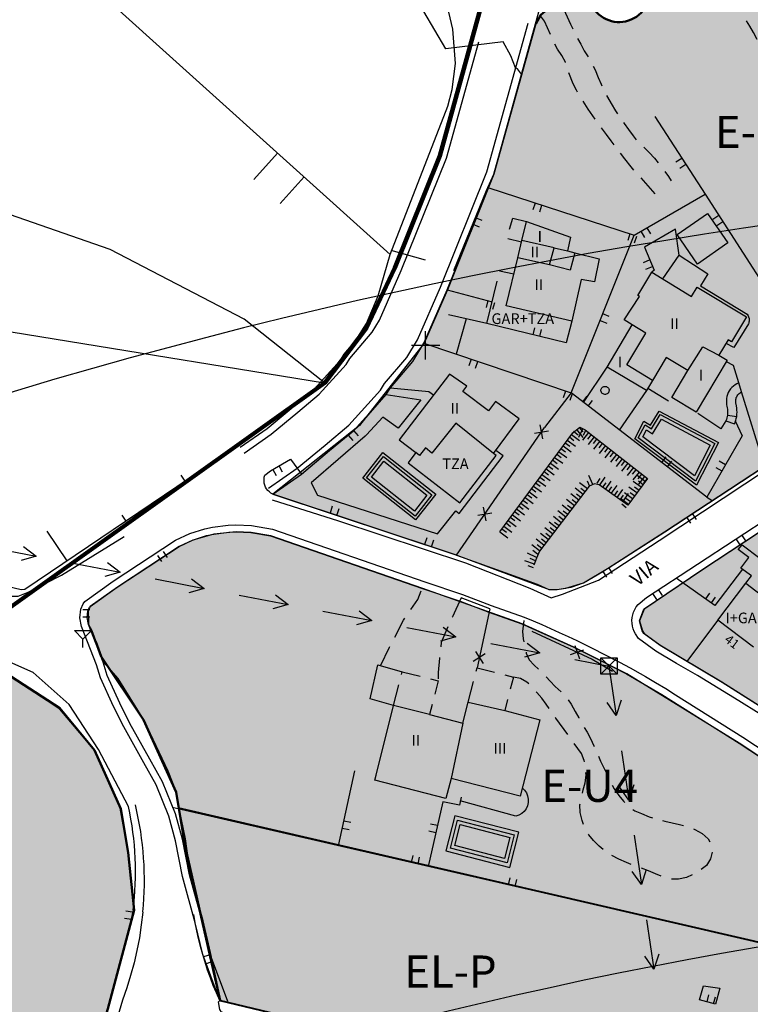
# Model space of a CAD drawing. Units: metres. Extents: x 366464 to 367830, y 4308229 to 4309405.
# Drawn here: x 367177 to 367279, y 4309111 to 4309249 of the extents above; entities that cross this region are included whole.
import ezdxf

# ---------------------------------------------------------------- set-up
doc = ezdxf.new("R2010")
doc.units = ezdxf.units.M
doc.linetypes.add('0', pattern=[0])
for name, color, linetype, lineweight in [('ALINEACION', 14, 'Continuous', 50), ('CASCO', 7, 'Continuous', 25), ('EL-P espai lliure públic', 60, 'Continuous', 25), ('SERV AERONAUTICA', 5, 'Continuous', 25)]:
    doc.layers.add(name, color=color, linetype=linetype, lineweight=lineweight)
doc.layers.add('Car_NNSS2012', color=7, linetype='Continuous')
doc.layers.add('TRAMAS URBANISTICAS', color=7, linetype='Continuous')
doc.layers.add('E-U4', color=7, linetype='Continuous', lineweight=25, true_color=0xffff66)
doc.styles.add('ARIAL', font='arial.ttf')
doc.styles.add('StyleArial', font='arial.ttf')

# ---------------------------------------------------------------- blocks, each defined once
blk = doc.blocks.new('CARTO')
at = {"layer": 'Car_NNSS2012', "linetype": '0'}
for p, q in [((804.51, 939.3), (818.53, 948.51)), ((797.34, 934.63), (804.51, 939.3)), ((796.15, 933.62), (797.34, 934.63)), ((795.53, 932.58), (795.7, 932.95)), ((795.7, 932.95), (795.91, 933.29)), ((795.91, 933.29), (796.15, 933.62)), ((795.29, 931.41), (795.33, 931.81)), ((795.31, 931.01), (795.29, 931.41)), ((795.33, 931.81), (795.41, 932.2)), ((795.41, 932.2), (795.53, 932.58)), ((795.36, 930.61), (795.31, 931.01)), ((795.47, 930.22), (795.36, 930.61)), ((795.62, 929.85), (795.47, 930.22)), ((795.81, 929.5), (795.62, 929.85)), ((754.07, 899.79), (756.39, 910.29)), ((815.54, 885.63), (730.73, 905.17))]:
    blk.add_line(p, q, dxfattribs=at)
at = {"layer": 'Car_NNSS2012'}
for p, q in [((718.18, 928.78), (716.98, 929.98)), ((716.98, 929.98), (719.38, 929.98)), ((718.18, 928.78), (719.38, 929.98)), ((718.18, 927.58), (718.18, 928.78)), ((790.94, 926.13), (793.22, 923.85))]:
    blk.add_line(p, q, dxfattribs=at)
for points in [[(744.84, 949.14), (748.89, 951.95), (752.84, 955.24), (756.23, 958.07), (760.78, 963.09), (761.37, 964.04), (764.5, 967.73), (766.08, 970.29), (769.35, 977.79), (775.88, 994.02), (783.77, 1022.41)], [(744.27, 949.96), (748.28, 952.75), (752.2, 956.01), (755.53, 958.8), (759.98, 963.7), (760.56, 964.63), (763.69, 968.32), (765.19, 970.76), (768.43, 978.18), (774.93, 994.34), (780.74, 1015.24)], [(740.28, 955.72), (744.04, 958.33), (747.71, 961.39), (750.67, 963.86), (754.36, 967.93), (754.88, 968.77), (758.01, 972.45), (758.97, 974.01), (761.97, 980.89), (768.29, 996.6), (772.59, 1012.08)], [(740.85, 954.89), (744.64, 957.53), (748.35, 960.62), (751.37, 963.14), (755.17, 967.32), (755.69, 968.18), (758.82, 971.86), (759.86, 973.55), (762.89, 980.5), (769.24, 996.27), (773.78, 1012.62)], [(676.15, 977.11), (752.13, 964.74)], [(827.97, 910.04), (807.92, 922.76), (799.2, 927.92), (796.97, 929.55), (796.73, 929.92), (796.34, 931.36), (796.97, 932.97), (805.06, 938.47), (819.08, 947.68)], [(737.4, 878.07), (735.01, 884.52), (733.95, 888.98), (732.19, 895.48), (731.19, 900.48), (730.25, 903.91), (728.46, 908.31), (726.73, 911.42), (723.91, 916.45), (722.46, 919.34), (720.67, 923.33), (720.08, 925.19), (717.99, 930.56), (717.76, 931.75), (717.91, 932.96), (718.22, 933.72), (718.44, 934.07), (722.44, 936.9), (731.2, 942.65), (733.2, 943.58), (735.3, 944.26), (736.38, 944.5), (738.57, 944.79), (739.67, 944.84), (741.88, 944.73), (744.79, 944.23), (766.21, 936.81), (771.51, 935.04), (775.54, 933.49), (780.17, 931.88)], [(738.53, 877.91), (735.97, 884.81), (734.92, 889.23), (733.16, 895.71), (732.16, 900.71), (731.2, 904.24), (729.36, 908.75), (727.6, 911.91), (724.79, 916.92), (723.36, 919.77), (721.6, 923.69), (721.02, 925.53), (718.95, 930.84), (718.77, 931.79), (718.88, 932.71), (719.11, 933.26), (719.18, 933.37), (723, 936.08), (731.69, 941.78), (733.56, 942.65), (735.56, 943.3), (736.55, 943.52), (738.66, 943.8), (739.67, 943.84), (741.77, 943.74), (744.54, 943.26), (765.89, 935.87), (771.17, 934.1), (775.19, 932.55), (779.84, 930.94)], [(770.66, 940.58), (778.08, 937.91), (781.98, 936.48), (783.61, 935.76), (784.78, 935.72)], [(779.76, 930.97), (787.12, 927.67), (790.71, 925.89), (794.54, 923.89), (799.52, 921), (810.35, 914.18), (826.05, 903.87), (836.47, 896.84), (854.59, 884.93), (855.88, 883.38), (856.44, 882.01), (856.61, 881.07), (856.57, 879.6), (855.93, 878.9), (855.14, 878.26), (854.13, 877.85), (850.01, 876.02)], [(790.94, 923.85), (790.94, 926.13), (793.22, 926.13), (793.22, 923.85), (790.94, 923.85), (793.22, 926.13)]]:
    blk.add_lwpolyline(points, dxfattribs=at)
at = {"layer": 'Car_NNSS2012', "linetype": '0'}
blk.add_lwpolyline([(724.58, 905.3), (720.38, 913.28), (716.25, 919.6), (711.19, 924.11), (704.9, 926.87)], dxfattribs=at)
for points in [[(779.78, 1008.06, 0), (779.21, 1008.81, 0), (778.94, 1008.96, 0), (778.27, 1010.63, 0), (777.2, 1012.61, 0), (769.14, 1011.61, 0), (762.99, 1022.16, 0), (749.48, 1040.96, 0), (739.9, 1052.4, 0), (729.58, 1067.19, 0), (721.36, 1077.24, 0), (705.43, 1079.13, 0), (700.21, 1073.51, 0), (681.73, 1079.38, 0), (683.44, 1106.5, 0), (682.06, 1109.59, 0), (680.04, 1110.65, 0), (676.15, 1112.03, 0)], [(736.69, 953.73, 0), (751.33, 964.17, 0), (755.04, 968.34, 0), (758, 973.08, 0), (759.67, 976.94, 0), (761.32, 982.76, 0), (769.43, 1003.57, 0), (770.07, 1005.92, 0), (770.52, 1009.54, 0), (770.15, 1014.4, 0), (769.56, 1016.77, 0), (766.72, 1022.49, 0), (739.2, 1020.99, 0), (704.81, 1020.02, 0), (676.15, 1018.75, 0)], [(744.77, 948.31, 0), (754.09, 945.38, 0), (771.94, 939.48, 0), (780.98, 935.95, 0), (783.93, 934.58, 0), (785.53, 935.07, 0), (790.61, 937.07, 0), (799.14, 942.6, 0), (814.21, 952.59, 0)], [(719.54, 1020.43, 0), (761.32, 982.76, 0)], [(785.74, 1017.16, 0), (786.68, 1015.08, 0), (786.99, 1014.43, 0)], [(783.85, 1013.65, 0), (783.03, 1015.51, 0), (782.45, 1016.27, 0)], [(812.89, 1012.94, 0), (812.37, 1013.89, 0), (811.86, 1014.81, 0), (811.41, 1015.55, 0)], [(752.13, 964.74, 0), (740.85, 973.66, 0), (722, 983.45, 0), (705.68, 989.14, 0), (694.64, 995.46, 0), (687.38, 1000.24, 0), (684.3, 1003.39, 0), (681.79, 1006.67, 0), (679.87, 1010.41, 0), (676.15, 1014.08, 0)], [(787.66, 1013.09, 0), (788.12, 1012.25, 0), (788.6, 1011.36, 0), (789.15, 1010.49, 0)], [(785.97, 1009.69, 0), (785.96, 1009.73, 0), (785.46, 1010.66, 0), (784.84, 1011.56, 0), (784.47, 1012.28, 0)], [(789.87, 1009.18, 0), (790.12, 1008.65, 0), (790.54, 1007.6, 0), (790.96, 1006.64, 0), (791.06, 1006.42, 0)], [(787.67, 1005.54, 0), (787.5, 1005.8, 0), (787.03, 1006.72, 0), (786.43, 1008.26, 0)], [(791.74, 1005.09, 0), (791.88, 1004.82, 0), (792.38, 1003.95, 0), (792.98, 1002.94, 0), (793.26, 1002.5, 0)], [(790.12, 1001.77, 0), (789.17, 1003.14, 0), (788.47, 1004.27, 0)], [(798.5, 1002.11, 0), (805.58, 991.24, 0)], [(792.81, 998.16, 0), (792.39, 998.7, 0), (791.71, 999.61, 0), (791, 1000.55, 0)], [(794.11, 1001.26, 0), (794.19, 1001.15, 0), (794.83, 1000.3, 0), (795.47, 999.39, 0), (795.89, 998.85, 0)], [(796.96, 997.81, 0), (797.7, 997.08, 0), (798.45, 996.28, 0), (799, 995.61, 0)], [(745.53, 996.99, 0), (742.19, 993.28, 0)], [(795.58, 994.61, 0), (795.18, 995.06, 0), (794.31, 996.16, 0), (793.71, 996.96, 0)], [(802.32, 996.24, 0), (801.48, 995.7, 0)], [(802.03, 994.86, 0), (802.87, 995.41, 0)], [(745.9, 989.93, 0), (749.25, 993.64, 0)], [(770.28, 980.52, 0), (774.88, 991.74, 0), (775.88, 994.02, 0)], [(770.28, 980.52, 0), (774.88, 991.74, 0), (775.88, 994.02, 0)], [(799.9, 994.41, 0), (800.42, 993.72, 0), (800.79, 993.09, 0)], [(775.05, 992.14, 0), (795.61, 985.46, 0)], [(798.58, 991.26, 0), (796.58, 993.5, 0)], [(805.82, 948.68, 0), (786.75, 963.32, 0), (795.61, 985.46, 0), (805.58, 991.24, 0), (819.4, 969.82, 0)], [(781.71, 989.98, 0), (781.4, 989.03, 0)], [(782.35, 988.72, 0), (782.66, 989.67, 0)], [(807.52, 988.23, 0), (806.68, 987.68, 0)], [(772.94, 987, 0), (773.86, 986.62, 0)], [(774.24, 987.54, 0), (773.31, 987.92, 0)], [(778.11, 986.3, 0), (778.56, 987.85, 0), (780.49, 987.38, 0)], [(807.23, 986.84, 0), (808.07, 987.39, 0)], [(795.02, 985.65, 0), (794.71, 984.7, 0)], [(795.66, 984.39, 0), (795.97, 985.34, 0)], [(796.57, 986.02, 0), (797.07, 985.15, 0)], [(801.41, 986.32, 0), (797.05, 983.8, 0), (798.4, 980.57, 0), (798.09, 980.27, 0)], [(797.94, 985.65, 0), (797.44, 986.52, 0)], [(801.93, 982.65, 0), (801.41, 986.32, 0)], [(779.79, 984.5, 0), (777.87, 984.95, 0)], [(784.37, 983.7, 0), (779.85, 984.74, 0)], [(766.29, 981.97, 0), (761.48, 983.33, 0)], [(787.26, 983, 0), (786.61, 980.55, 0), (783.74, 981.32, 0), (784.37, 983.7, 0), (786.23, 983.27, 0)], [(799.63, 979.33, 0), (801.93, 982.65, 0), (805.98, 980.06, 0), (804.94, 978.35, 0), (811.47, 974.37, 0), (811.61, 974.15, 0), (811.67, 974.03, 0), (811.75, 973.79, 0), (811.77, 973.66, 0), (811.77, 973.53, 0), (811.76, 973.4, 0), (811.74, 973.27, 0), (811.71, 973.14, 0), (811.66, 973.03, 0), (809.59, 969.71, 0), (808.51, 970.28, 0)], [(783.74, 981.32, 0), (779.26, 982.31, 0)], [(797.81, 981.99, 0), (796.88, 981.6, 0)], [(776.69, 980.47, 0), (778.72, 980.06, 0)], [(797.27, 980.68, 0), (798.19, 981.07, 0)], [(769.77, 978.8, 0), (769.35, 977.79, 0), (775.66, 976.13, 0)], [(786.85, 973.42, 0), (786.08, 970.34, 0), (774.91, 973.07, 0), (776.37, 979, 0)], [(775.06, 976.29, 0), (774.81, 975.32, 0)], [(775.77, 975.07, 0), (776.03, 976.03, 0)], [(774.91, 973.07, 0), (769.55, 974.29, 0)], [(792.12, 974.05, 0), (791.19, 974.42, 0)], [(772.01, 973.72, 0), (770.61, 968.76, 0)], [(790.82, 973.49, 0), (791.75, 973.12, 0)], [(798.18, 965.09, 0), (794.56, 967.26, 0), (797.24, 971.73, 0), (795.35, 972.88, 0)], [(766.32, 968, 0), (766.32, 972, 0)], [(781.63, 972.46, 0), (781.39, 971.49, 0)], [(782.36, 971.25, 0), (782.6, 972.22, 0)], [(766.08, 970.29, 0), (786.75, 963.32, 0), (783.03, 958.47, 0)], [(768.32, 970, 0), (764.32, 970, 0)], [(803.16, 966.49, 0), (805.24, 969.82, 0), (807.52, 968.62, 0)], [(761.37, 964.04, 0), (764.5, 967.73, 0)], [(772.71, 968.05, 0), (772.39, 967.11, 0)], [(773.34, 966.79, 0), (773.66, 967.73, 0)], [(810.33, 964.73, 0), (809.54, 967.2, 0), (808.56, 967.7, 0)], [(788.5, 961.97, 0), (791.84, 966.93, 0)], [(809.81, 959.43, 0), (809.72, 958.97, 0), (809.81, 959.2, 0), (809.89, 959.47, 0), (809.95, 959.73, 0), (810.01, 960.02, 0), (810.04, 960.33, 0), (810.06, 960.62, 0), (810.04, 960.9, 0), (810.03, 961.17, 0), (809.98, 961.5, 0), (809.92, 961.77, 0), (809.9, 961.83, 0), (809.89, 962.22, 0), (809.9, 962.4, 0), (809.93, 962.55, 0), (809.96, 962.68, 0), (810.01, 962.8, 0), (810.08, 962.93, 0), (810.18, 963.06, 0), (810.27, 963.17, 0), (810.36, 963.26, 0), (810.49, 963.34, 0), (810.7, 963.46, 0), (810.33, 964.73, 0), (810.05, 964.61, 0), (809.8, 964.47, 0), (809.55, 964.3, 0), (809.33, 964.1, 0), (809.14, 963.88, 0), (808.97, 963.64, 0), (808.83, 963.39, 0), (808.71, 963.11, 0), (808.64, 962.83, 0), (808.59, 962.54, 0), (808.58, 962.25, 0), (808.59, 961.66, 0), (808.64, 961.46, 0), (808.69, 961.25, 0), (808.72, 961.05, 0), (808.74, 960.63, 0), (808.73, 960.43, 0), (808.71, 960.22, 0), (808.67, 960.02, 0), (808.62, 959.82, 0), (808.56, 959.62, 0), (808.49, 959.43, 0), (809.72, 958.97, 0)], [(761.37, 964.04, 0), (766.76, 963.54, 0), (767.43, 963.05, 0)], [(784.78, 935.72, 0), (786.74, 936.06, 0), (788.48, 936.69, 0), (791.19, 938.28, 0), (799.87, 943.83, 0), (813.65, 952.87, 0), (813.81, 953.38, 0), (810.7, 963.46, 0)], [(785.98, 963.58, 0), (785.66, 962.63, 0)], [(786.61, 962.31, 0), (786.93, 963.26, 0)], [(797.35, 963.68, 0), (793.52, 958.12, 0)], [(800.44, 962.19, 0), (797.52, 963.97, 0)], [(770.66, 940.58, 0), (744.84, 949.14, 0), (744.59, 949.28, 0), (744.37, 949.45, 0), (744.17, 949.65, 0), (743.99, 949.87, 0), (743.85, 950.12, 0), (743.74, 950.38, 0), (743.66, 950.65, 0), (743.62, 950.93, 0), (743.62, 951.21, 0), (743.65, 951.49, 0), (743.73, 951.77, 0), (744.53, 952.4, 0), (747.36, 954.01, 0), (748.89, 951.95, 0), (749.54, 952.49, 0), (752.84, 955.24, 0), (753.49, 955.79, 0), (754.15, 956.33, 0), (755.47, 957.43, 0), (756.14, 957.98, 0), (756.99, 958.76, 0), (760.78, 963.09, 0)], [(760.78, 963.09, 0), (765.66, 962.37, 0), (762.46, 958.38, 0), (760.33, 959.94, 0), (758.01, 957.46, 0), (757.83, 957.24, 0), (750.26, 950.7, 0), (751.11, 949, 0), (767.97, 943.57, 0), (770.54, 946.79, 0), (771.04, 946.43, 0), (777.22, 954.51, 0), (776.19, 955.24, 0)], [(788.98, 962.87, 0), (788.37, 962.08, 0)], [(789.16, 961.47, 0), (789.77, 962.26, 0)], [(808.49, 959.43, 0), (807.8, 958.28, 0), (804.57, 960.42, 0)], [(775.87, 954.81, 0), (770.54, 959.07, 0), (767.2, 954.89, 0), (766.3, 955.6, 0), (765.46, 954.54, 0), (764.95, 954.96, 0)], [(809.81, 959.43, 0), (810.76, 957.29, 0), (805.82, 948.68, 0), (806.57, 948.23, 0)], [(808.71, 960.22, 0), (810.01, 960.02, 0)], [(756.87, 957.3, 0), (756.23, 958.07, 0)], [(770.66, 940.58, 0), (783.03, 958.47, 0)], [(776.72, 943.82, 0), (786.98, 957.72, 0), (787.98, 958.52, 0), (788.73, 958.17, 0), (797.47, 951.3, 0), (794.72, 947.56, 0), (790.69, 950.41, 0), (790.06, 950.57, 0), (789.31, 950.23, 0), (782.31, 941.14, 0), (781.87, 940.15, 0), (781.53, 939.14, 0)], [(781.63, 957.68, 0), (783.58, 958.03, 0)], [(782.78, 956.88, 0), (782.43, 958.83, 0)], [(787.76, 957.42, 0), (787.11, 957.9, 0)], [(787.54, 958.17, 0), (788.42, 957.08, 0)], [(788.38, 958.33, 0), (787.79, 957.06, 0)], [(788.44, 957.86, 0), (787.94, 958.48, 0)], [(789.21, 957.79, 0), (788.35, 956.69, 0)], [(788.5, 957.4, 0), (788.83, 958.12, 0)], [(755.46, 957.42, 0), (756.1, 956.66, 0)], [(786.57, 955.82, 0), (785.92, 956.29, 0)], [(786.22, 956.69, 0), (787.35, 955.86, 0)], [(787.16, 956.62, 0), (786.52, 957.1, 0)], [(786.82, 957.5, 0), (787.94, 956.67, 0)], [(789.11, 956.85, 0), (789.61, 957.48, 0)], [(790, 957.17, 0), (789.13, 956.07, 0)], [(789.9, 956.23, 0), (790.39, 956.86, 0)], [(790.79, 956.55, 0), (789.92, 955.45, 0)], [(790.68, 955.62, 0), (791.18, 956.24, 0)], [(785.03, 955.08, 0), (786.16, 954.25, 0)], [(785.97, 955.01, 0), (785.33, 955.49, 0)], [(785.63, 955.89, 0), (786.75, 955.06, 0)], [(791.57, 955.94, 0), (790.71, 954.84, 0)], [(791.47, 955, 0), (791.97, 955.63, 0)], [(792.36, 955.32, 0), (791.49, 954.22, 0)], [(792.26, 954.38, 0), (792.75, 955.01, 0)], [(736.69, 953.73, 0), (710.01, 935.76, 0), (709.5, 935.71, 0), (707.72, 936.11, 0), (704.34, 937.04, 0), (696.69, 939.43, 0), (688.51, 941.97, 0), (682.33, 943.45, 0), (680.67, 943.76, 0), (679.01, 944.08, 0), (677.35, 944.39, 0), (676.15, 944.62, 0)], [(736.69, 953.73, 0), (710.01, 935.76, 0), (709.5, 935.71, 0), (707.72, 936.11, 0), (704.34, 937.04, 0), (696.69, 939.43, 0), (688.51, 941.97, 0), (682.33, 943.45, 0), (680.67, 943.76, 0), (679.01, 944.08, 0), (677.35, 944.39, 0), (676.15, 944.62, 0)], [(783.85, 953.47, 0), (784.97, 952.64, 0)], [(784.79, 953.4, 0), (784.14, 953.88, 0)], [(784.44, 954.28, 0), (785.57, 953.45, 0)], [(785.38, 954.21, 0), (784.74, 954.68, 0)], [(793.14, 954.7, 0), (792.28, 953.6, 0)], [(793.04, 953.76, 0), (793.54, 954.39, 0)], [(793.93, 954.08, 0), (793.07, 952.98, 0)], [(793.83, 953.14, 0), (794.32, 953.77, 0)], [(794.72, 953.46, 0), (793.85, 952.36, 0)], [(800.08, 954.34, 0), (799.47, 953.55, 0)], [(800.27, 952.94, 0), (800.88, 953.74, 0)], [(808.44, 953.25, 0), (807.57, 953.75, 0)], [(744.86, 952.59, 0), (745.35, 951.72, 0)], [(746.22, 952.21, 0), (745.73, 953.08, 0)], [(783.6, 951.79, 0), (782.96, 952.27, 0)], [(783.25, 952.67, 0), (784.38, 951.84, 0)], [(784.19, 952.6, 0), (783.55, 953.07, 0)], [(794.62, 952.53, 0), (795.11, 953.15, 0)], [(795.5, 952.85, 0), (794.64, 951.75, 0)], [(795.4, 951.91, 0), (795.9, 952.54, 0)], [(796.29, 952.23, 0), (795.42, 951.13, 0)], [(807.08, 952.88, 0), (807.94, 952.38, 0)], [(732.54, 950.94, 0), (731.98, 951.77, 0)], [(782.06, 951.06, 0), (783.19, 950.23, 0)], [(783.01, 950.99, 0), (782.36, 951.46, 0)], [(782.66, 951.87, 0), (783.79, 951.03, 0)], [(789.04, 949.88, 0), (787.93, 950.73, 0)], [(789.03, 950.98, 0), (789.36, 950.25, 0)], [(789.81, 950.46, 0), (789.24, 951.73, 0)], [(790.81, 951.31, 0), (790.35, 950.65, 0)], [(790.76, 950.36, 0), (791.56, 951.51, 0)], [(791.63, 950.73, 0), (791.16, 950.08, 0)], [(791.57, 949.79, 0), (792.38, 950.93, 0)], [(796.58, 950.09, 0), (795.45, 950.92, 0)], [(797.17, 950.9, 0), (796.05, 951.73, 0)], [(796.19, 951.29, 0), (796.68, 951.92, 0)], [(797.08, 951.61, 0), (796.21, 950.51, 0)], [(796.23, 950.97, 0), (796.88, 950.5, 0)], [(796.97, 950.67, 0), (797.47, 951.3, 0)], [(780.88, 949.45, 0), (782, 948.62, 0)], [(781.82, 949.38, 0), (781.17, 949.85, 0)], [(781.47, 950.26, 0), (782.6, 949.43, 0)], [(782.41, 950.18, 0), (781.77, 950.66, 0)], [(788.43, 949.08, 0), (787.32, 949.94, 0)], [(788.1, 949.97, 0), (788.73, 949.48, 0)], [(792.44, 950.15, 0), (791.98, 949.5, 0)], [(792.39, 949.21, 0), (793.2, 950.35, 0)], [(793.26, 949.57, 0), (792.8, 948.92, 0)], [(793.2, 948.63, 0), (794.01, 949.77, 0)], [(795.4, 948.48, 0), (794.27, 949.31, 0)], [(795.99, 949.29, 0), (794.86, 950.12, 0)], [(795.05, 949.36, 0), (795.69, 948.88, 0)], [(795.64, 950.16, 0), (796.29, 949.69, 0)], [(780.63, 947.77, 0), (779.99, 948.25, 0)], [(780.28, 948.65, 0), (781.41, 947.82, 0)], [(781.22, 948.57, 0), (780.58, 949.05, 0)], [(787.21, 947.5, 0), (786.1, 948.35, 0)], [(787.82, 948.29, 0), (786.71, 949.15, 0)], [(786.88, 948.38, 0), (787.51, 947.9, 0)], [(787.49, 949.18, 0), (788.12, 948.69, 0)], [(794.07, 949, 0), (793.61, 948.34, 0)], [(794.81, 947.68, 0), (793.68, 948.51, 0)], [(794.02, 948.05, 0), (794.83, 949.2, 0)], [(794.46, 948.55, 0), (795.1, 948.08, 0)], [(753.21, 947.42, 0), (752.9, 946.47, 0)], [(753.84, 946.15, 0), (754.16, 947.1, 0)], [(774.82, 945.36, 0), (774.46, 947.31, 0)], [(779.44, 946.16, 0), (778.8, 946.64, 0)], [(779.1, 947.04, 0), (780.22, 946.21, 0)], [(780.04, 946.97, 0), (779.39, 947.44, 0)], [(779.69, 947.84, 0), (780.82, 947.01, 0)], [(785.99, 945.91, 0), (784.88, 946.77, 0)], [(786.6, 946.71, 0), (785.49, 947.56, 0)], [(785.66, 946.8, 0), (786.29, 946.31, 0)], [(786.27, 947.59, 0), (786.9, 947.1, 0)], [(793.86, 947.75, 0), (794.51, 947.27, 0)], [(724.25, 945.35, 0), (723.69, 946.18, 0)], [(773.67, 946.16, 0), (775.62, 946.52, 0)], [(777.91, 945.43, 0), (779.03, 944.6, 0)], [(778.85, 945.36, 0), (778.2, 945.83, 0)], [(778.5, 946.23, 0), (779.63, 945.4, 0)], [(784.77, 944.33, 0), (783.66, 945.18, 0)], [(785.38, 945.12, 0), (784.27, 945.98, 0)], [(784.44, 945.21, 0), (785.07, 944.73, 0)], [(785.05, 946.01, 0), (785.68, 945.52, 0)], [(802.98, 945.87, 0), (803.53, 945.03, 0)], [(804.36, 945.58, 0), (803.81, 946.42, 0)], [(715.95, 939.76, 0), (713.16, 943.91, 0)], [(776.72, 943.82, 0), (777.85, 942.99, 0)], [(777.66, 943.75, 0), (777.02, 944.22, 0)], [(777.31, 944.62, 0), (778.44, 943.79, 0)], [(778.25, 944.55, 0), (777.61, 945.03, 0)], [(784.16, 943.54, 0), (783.05, 944.39, 0)], [(783.83, 944.42, 0), (784.46, 943.93, 0)], [(676.15, 942.52, 0), (677.6, 942.26, 0), (696.43, 936.87, 0), (697.79, 936.42, 0), (699.17, 936.02, 0), (700.56, 935.67, 0), (701.96, 935.39, 0), (703.38, 935.15, 0), (704.81, 934.98, 0), (706.24, 934.87, 0), (707.67, 934.81, 0), (709.11, 934.81, 0), (710.49, 935.35, 0), (715.19, 937.76, 0), (724, 943.16, 0)], [(766.5, 943.01, 0), (766.18, 942.06, 0)], [(767.13, 941.75, 0), (767.45, 942.7, 0)], [(782.94, 941.95, 0), (781.83, 942.81, 0)], [(783.55, 942.75, 0), (782.44, 943.6, 0)], [(782.61, 942.84, 0), (783.24, 942.35, 0)], [(783.22, 943.63, 0), (783.85, 943.14, 0)], [(812.39, 927.64, 0), (807.38, 931.45, 0), (811.3, 936.62, 0), (812.08, 937.64, 0), (810.61, 938.75, 0), (811.73, 940.23, 0), (810.24, 941.35, 0), (810.77, 942.02, 0), (813.25, 940.15, 0)], [(809.91, 942.85, 0), (810.46, 942.01, 0)], [(811.3, 942.56, 0), (810.75, 943.4, 0)], [(704.77, 941.74, 0), (711.64, 940.42, 0)], [(709.86, 941.78, 0), (711.64, 940.42, 0), (709.49, 939.82, 0)], [(730.07, 940.23, 0), (729.52, 941.07, 0)], [(782.33, 941.16, 0), (781.22, 942.01, 0)], [(781.39, 941.25, 0), (782.02, 940.76, 0)], [(782, 942.04, 0), (782.63, 941.56, 0)], [(715.95, 939.76, 0), (715.4, 940.59, 0)], [(728.68, 940.52, 0), (729.23, 939.68, 0)], [(781.59, 939.31, 0), (780.26, 939.75, 0)], [(781.91, 940.25, 0), (780.64, 940.82, 0)], [(780.98, 940.12, 0), (781.71, 939.79, 0)], [(716.55, 939.48, 0), (723.42, 938.16, 0)], [(721.65, 939.52, 0), (723.42, 938.16, 0), (721.27, 937.56, 0)], [(780.67, 939.09, 0), (781.43, 938.83, 0)], [(791.21, 938.29, 0), (791.74, 937.45, 0)], [(792.59, 937.99, 0), (792.05, 938.83, 0)], [(810.81, 938.59, 0), (806.94, 933.5, 0), (801.5, 937.34, 0)], [(728.33, 937.22, 0), (735.21, 935.9, 0)], [(733.43, 937.26, 0), (735.21, 935.9, 0), (733.06, 935.29, 0)], [(764.24, 932.95, 0), (765.22, 934.35, 0), (765.71, 935.55, 0)], [(799.58, 934.89, 0), (799.03, 935.73, 0)], [(811.3, 936.62, 0), (816.29, 932.81, 0), (820.95, 929.26, 0)], [(740.12, 934.96, 0), (746.99, 933.64, 0)], [(745.22, 935, 0), (746.99, 933.64, 0), (744.84, 933.03, 0)], [(771.33, 934.57, 0), (770.08, 931.89, 0), (770.06, 931.85, 0)], [(775.36, 933.02, 0), (771.33, 934.57, 0)], [(798.19, 935.19, 0), (798.74, 934.35, 0)], [(806.2, 935.24, 0), (805.63, 934.43, 0)], [(806.45, 933.85, 0), (807.02, 934.67, 0)], [(719.16, 932.91, 0), (718.16, 932.91, 0)], [(757, 932.74, 0), (758.78, 931.38, 0), (756.63, 930.77, 0)], [(775.36, 933.02, 0), (773.54, 924.76, 0)], [(718.16, 931.91, 0), (719.16, 931.91, 0)], [(751.9, 932.7, 0), (758.78, 931.38, 0)], [(761.98, 929.07, 0), (763.2, 931.45, 0), (763.39, 931.72, 0)], [(780.1, 931.38, 0), (779.92, 929.86, 0), (780.03, 928.82, 0), (780.11, 928.4, 0)], [(780.17, 931.88, 0), (781.41, 931.35, 0), (782.64, 930.81, 0), (783.88, 930.27, 0), (785.1, 929.71, 0), (786.33, 929.15, 0), (787.55, 928.57, 0), (789.97, 927.39, 0), (791.17, 926.78, 0), (793.57, 925.54, 0), (795.03, 924.76, 0), (796.47, 923.96, 0), (797.19, 923.55, 0), (797.91, 923.13, 0), (798.62, 922.71, 0), (800.04, 921.85, 0), (801.44, 920.97, 0), (810.89, 915.02, 0), (826.61, 904.7, 0), (826.45, 904.27, 0)], [(807.38, 931.45, 0), (802.97, 925.57, 0)], [(763.69, 930.43, 0), (770.56, 929.11, 0)], [(768.79, 930.47, 0), (770.56, 929.11, 0), (768.41, 928.51, 0)], [(769.46, 930.48, 0), (768.51, 928.3, 0), (768.45, 927.68, 0)], [(781.26, 929.9, 0), (789.69, 925.97, 0), (792.59, 924.26, 0)], [(813.17, 918.36, 0), (810.29, 920.14, 0), (807.4, 921.9, 0), (804.49, 923.65, 0), (801.58, 925.37, 0), (798.65, 927.08, 0), (796.23, 928.85, 0), (795.81, 929.5, 0)], [(759.96, 925.05, 0), (761.26, 927.65, 0), (761.3, 927.73, 0)], [(775.47, 928.17, 0), (782.35, 926.85, 0)], [(780.57, 928.21, 0), (782.35, 926.85, 0), (780.2, 926.25, 0)], [(786.67, 926.6, 0), (788.53, 927.28, 0)], [(787.27, 927.87, 0), (787.94, 926.01, 0)], [(768.29, 926.19, 0), (768.28, 926.1, 0), (768.09, 924.11, 0), (768.07, 923.2, 0)], [(774.69, 926.72, 0), (773.02, 925.65, 0)], [(773.32, 927.02, 0), (774.39, 925.35, 0)], [(780.43, 926.94, 0), (780.46, 926.81, 0), (780.88, 925.88, 0), (781.57, 925.12, 0), (782.17, 924.56, 0)], [(787.26, 925.91, 0), (792.06, 924.99, 0)], [(761.83, 919.48, 0), (758.51, 920.4, 0), (759.59, 925.16, 0), (763.02, 924.2, 0)], [(773.42, 924.3, 0), (773.54, 924.76, 0), (775.99, 924.13, 0)], [(792.06, 924.99, 0), (793.09, 918.07, 0)], [(762.93, 923.83, 0), (763.02, 924.2, 0), (765.56, 923.56, 0)], [(767.01, 923.19, 0), (768.06, 922.92, 0), (767.59, 921.06, 0)], [(777.44, 923.76, 0), (778.64, 923.45, 0), (778.2, 921.75, 0)], [(780.81, 922.48, 0), (780.53, 922.72, 0), (779.66, 923.24, 0), (778.64, 923.45, 0)], [(783.23, 923.5, 0), (783.82, 922.87, 0), (784.51, 922.14, 0), (785.34, 921.39, 0), (785.35, 921.38, 0)], [(761.82, 919.47, 0), (762.56, 922.38, 0)], [(772.31, 919.94, 0), (773.05, 922.85, 0)], [(777.83, 920.29, 0), (777.43, 918.75, 0)], [(783.69, 919.04, 0), (783.25, 919.63, 0), (782.62, 920.48, 0), (781.95, 921.29, 0), (781.85, 921.4, 0)], [(777.43, 918.75, 0), (782.37, 917.47, 0), (779.58, 906.72, 0), (769.89, 909.23, 0), (769.16, 906.41, 0), (759.17, 908.99, 0), (759.36, 909.68, 0), (761.82, 919.47, 0)], [(766.86, 918.2, 0), (761.82, 919.47, 0)], [(766.86, 918.2, 0), (771.56, 917, 0), (772.31, 919.94, 0)], [(767.22, 919.61, 0), (766.86, 918.2, 0)], [(772.31, 919.94, 0), (777.43, 918.75, 0)], [(786.33, 920.25, 0), (786.75, 919.66, 0), (787.33, 918.64, 0), (787.84, 917.71, 0), (787.86, 917.67, 0)], [(793.78, 920.19, 0), (793.09, 918.07, 0), (791.81, 919.9, 0)], [(786.29, 915.37, 0), (784.61, 917.68, 0), (784.53, 917.79, 0)], [(771.56, 917, 0), (769.89, 909.23, 0)], [(788.61, 916.37, 0), (789, 915.74, 0), (789.47, 914.82, 0), (789.95, 913.78, 0), (789.98, 913.71, 0)], [(788.64, 911.57, 0), (788.61, 911.76, 0), (788.21, 912.73, 0), (787.18, 914.15, 0)], [(790.58, 912.33, 0), (790.88, 911.66, 0), (791.4, 910.6, 0), (791.88, 909.68, 0), (791.9, 909.64, 0)], [(793.82, 913.12, 0), (794.85, 906.2, 0)], [(788.34, 907.14, 0), (788.45, 907.62, 0), (788.72, 908.63, 0), (788.86, 909.67, 0), (788.83, 910.08, 0)], [(779.89, 907.93, 0), (780.22, 907.6, 0), (780.48, 907.21, 0), (780.65, 906.78, 0), (780.73, 906.32, 0), (780.73, 905.85, 0), (780.62, 905.4, 0), (780.43, 904.98, 0), (780.15, 904.6, 0), (779.81, 904.29, 0), (779.41, 904.05, 0), (778.97, 903.91, 0), (771.19, 906.06, 0)], [(792.54, 908.28, 0), (792.81, 907.77, 0), (793.44, 906.85, 0), (794.12, 906.05, 0), (794.3, 905.87, 0)], [(795.55, 908.32, 0), (794.85, 906.2, 0), (793.57, 908.03, 0)], [(771.29, 906.61, 0), (771.08, 905.46, 0), (768.75, 905.96, 0), (766.66, 896.88, 0)], [(788.51, 902.75, 0), (788.3, 903.3, 0), (788.03, 904.43, 0), (788, 905.5, 0), (788.03, 905.67, 0)], [(795.42, 904.88, 0), (795.69, 904.68, 0), (796.64, 904.3, 0), (797.73, 903.84, 0), (798.17, 903.7, 0)], [(755.81, 903.02, 0), (754.83, 903.24, 0)], [(767.98, 902.6, 0), (767, 902.82, 0)], [(799.61, 903.31, 0), (799.93, 903.24, 0), (800.95, 903, 0), (801.98, 902.77, 0), (802.53, 902.62, 0)], [(754.62, 902.26, 0), (755.59, 902.05, 0)], [(766.78, 901.85, 0), (767.75, 901.63, 0)], [(791.26, 899.27, 0), (790.68, 899.74, 0), (789.89, 900.52, 0), (789.25, 901.29, 0), (789.18, 901.41, 0)], [(795.59, 901.25, 0), (796.62, 894.33, 0)], [(803.95, 902.14, 0), (804.13, 902.07, 0), (805.16, 901.5, 0), (806.02, 900.75, 0), (806.25, 900.32, 0)], [(764.5, 898.41, 0), (764.27, 897.44, 0)], [(765.25, 897.21, 0), (765.47, 898.19, 0)], [(795.21, 897.16, 0), (794.52, 897.43, 0), (793.44, 897.9, 0), (792.49, 898.42, 0)], [(806.59, 898.89, 0), (806.32, 897.95, 0), (805.75, 897.01, 0), (805.03, 896.43, 0)], [(797.31, 896.45, 0), (796.62, 894.33, 0), (795.33, 896.16, 0)], [(799.4, 895.52, 0), (798.59, 895.86, 0), (797.62, 896.26, 0), (796.65, 896.63, 0), (796.62, 896.64, 0)], [(803.74, 895.68, 0), (802.97, 895.33, 0), (801.86, 895.08, 0), (800.84, 895.11, 0)], [(778.14, 895.27, 0), (777.91, 894.3, 0)], [(778.89, 894.07, 0), (779.11, 895.05, 0)], [(725.17, 890.45, 0), (725.06, 889.79, 0), (724.87, 888.85, 0), (724.65, 887.91, 0), (724.41, 886.99, 0), (721.26, 875.36, 0), (717.41, 864.35, 0)], [(726.59, 890.48, 0), (726.38, 888.67, 0), (726.11, 886.88, 0), (725.77, 885.1, 0), (725.36, 883.33, 0), (724.88, 881.57, 0), (724.35, 879.84, 0), (723.75, 878.13, 0), (718.53, 860.54, 0)], [(725.17, 890.45, 0), (724.19, 890.62, 0)], [(806.46, 861.89, 0), (785.42, 866.57, 0), (776, 868.67, 0), (757.33, 873.27, 0), (737.4, 878.07, 0), (736.93, 879.12, 0), (736.5, 880.18, 0), (736.09, 881.25, 0), (735.7, 882.33, 0), (735.35, 883.42, 0), (735.01, 884.52, 0), (734.71, 885.63, 0), (734.43, 886.74, 0), (734.18, 887.86, 0), (733.95, 888.98, 0), (733.76, 890.12, 0)], [(724.02, 889.64, 0), (725.01, 889.47, 0)], [(797.35, 889.38, 0), (798.38, 882.46, 0)], [(736.06, 884.49, 0), (735.1, 884.19, 0)], [(799.08, 884.58, 0), (798.38, 882.46, 0), (797.1, 884.29, 0)], [(735.41, 883.23, 0), (736.36, 883.54, 0)], [(806.07, 878.84, 0), (805.81, 877.88, 0)], [(805.6, 860.54, 0), (797.45, 862.21, 0), (784.38, 865.23, 0), (782.17, 865.72, 0), (777.77, 866.72, 0), (773.37, 867.74, 0), (771.17, 868.26, 0), (768.98, 868.78, 0), (766.78, 869.31, 0), (764.59, 869.84, 0), (762.4, 870.38, 0), (760.21, 870.93, 0), (750.53, 873.29, 0), (737.63, 876.43, 0), (737.41, 876.81, 0), (737.24, 877.86, 0), (737.4, 878.07, 0)], [(806.77, 877.61, 0), (807.04, 878.57, 0)]]:
    blk.add_polyline3d(points, dxfattribs=at)
for points in [[(801.65, 985.54, 0), (805.92, 988.5, 0), (808.77, 984.38, 0), (804.5, 981.42, 0)], [(786.23, 983.27, 0), (787.26, 983, 0), (790.68, 982.17, 0), (790.05, 978.91, 0), (788.15, 979.27, 0), (786.85, 973.42, 0), (777.64, 975.55, 0), (779.26, 982.31, 0), (779.85, 984.74, 0), (780.49, 987.38, 0), (786.65, 985.19, 0)], [(807.52, 968.62, 0), (808.69, 967.92, 0), (804.34, 960.65, 0), (800.9, 962.7, 0), (803.16, 966.49, 0), (800.09, 968.31, 0), (798.18, 965.09, 0), (797.35, 963.68, 0), (791.84, 966.93, 0), (795.35, 972.88, 0), (794.22, 973.57, 0), (796.35, 976.88, 0), (796.12, 977.02, 0), (798.09, 980.27, 0), (803.67, 976.88, 0), (804.46, 978.19, 0), (811.41, 973.99, 0), (809.3, 970.5, 0), (808.81, 970.79, 0)], [(764.95, 954.96, 0), (763.85, 953.52, 0), (771.11, 947.92, 0), (776.22, 954.55, 0), (775.87, 954.81, 0), (779.48, 959.67, 0), (776.15, 962.14, 0), (775.17, 960.82, 0), (771.54, 963.51, 0), (772.1, 964.27, 0), (769.66, 965.96, 0), (762.62, 956.76, 0)], [(791.52, 964.25, 0), (791.63, 964.24, 0), (791.74, 964.21, 0), (791.84, 964.15, 0), (791.92, 964.08, 0), (791.99, 963.99, 0), (792.04, 963.89, 0), (792.08, 963.78, 0), (792.08, 963.67, 0), (792.07, 963.56, 0), (792.03, 963.45, 0), (791.97, 963.35, 0), (791.9, 963.27, 0), (791.81, 963.2, 0), (791.7, 963.15, 0), (791.59, 963.12, 0), (791.48, 963.12, 0), (791.37, 963.14, 0), (791.26, 963.18, 0), (791.17, 963.24, 0), (791.08, 963.31, 0), (791.02, 963.41, 0), (790.97, 963.51, 0), (790.95, 963.62, 0), (790.95, 963.74, 0), (790.97, 963.85, 0), (791.01, 963.95, 0), (791.08, 964.05, 0), (791.16, 964.13, 0), (791.25, 964.19, 0), (791.36, 964.23, 0), (791.47, 964.25, 0)], [(795.71, 956.9, 0), (796.99, 959.35, 0), (797.9, 958.79, 0), (799.11, 960.79, 0), (807.44, 956.38, 0), (804.36, 950.39, 0)], [(796.18, 957.01, 0), (797.14, 958.85, 0), (798.03, 958.3, 0), (799.25, 960.32, 0), (806.96, 956.23, 0), (804.24, 950.94, 0)], [(796.82, 957.15, 0), (797.33, 958.14, 0), (798.2, 957.61, 0), (799.43, 959.66, 0), (806.29, 956.02, 0), (804.07, 951.7, 0)], [(760.32, 954.96, 0), (767.74, 949.1, 0), (764.9, 945.5, 0), (757.48, 951.36, 0)], [(760.39, 954.43, 0), (767.21, 949.04, 0), (764.84, 946.04, 0), (758.02, 951.43, 0)], [(760.47, 953.73, 0), (766.51, 948.96, 0), (764.76, 946.74, 0), (758.72, 951.51, 0)], [(769.15, 899.07, 0), (778.15, 896.75, 0), (779.41, 901.67, 0), (770.41, 903.99, 0)], [(769.8, 899.46, 0), (770.8, 903.35, 0), (778.77, 901.29, 0), (777.77, 897.4, 0)], [(770.41, 899.82, 0), (771.16, 902.74, 0), (778.16, 900.93, 0), (777.41, 898.01, 0)], [(804.8, 878.16, 0), (805.35, 880.11, 0), (807.66, 879.8, 0), (807.05, 877.53, 0)]]:
    blk.add_polyline3d(points, close=True, dxfattribs=at)
for centre, radius, start, end in [((683.19, 896.18), 42.38, 352.6158, 12.4224), ((682.62, 895.01), 44.2, 354.1265, 13.7464)]:
    blk.add_arc(centre, radius, start, end, dxfattribs=at)
at = {"layer": 'Car_NNSS2012', "style": 'ARIAL'}
for s, p in [('I', (782.06, 984.53)), ('II', (781.05, 982.37)), ('II', (781.63, 977.75)), ('GAR+TZA', (775.57, 973)), ('II', (800.66, 972.28)), ('I', (793.3, 966.94)), ('I', (804.69, 965.07)), ('II', (769.81, 960.41)), ('TZA', (768.66, 952.63)), ('I+GAR', (808.44, 931)), ('II', (764.33, 913.84)), ('III', (775.86, 912.69))]:
    blk.add_text(s, height=1.5, dxfattribs=at).set_placement(p)
for s, height, rotation, p in [('VIA', 2, 40.334, (796.1, 936.09)), ('41', 1.3, 322.763, (808.18, 928.49))]:
    blk.add_text(s, height=height, rotation=rotation, dxfattribs=at).set_placement(p)

msp = doc.modelspace()

# ---------------------------------------------------------------- hatches: boundary and pattern name
at = {"layer": 'E-U4', "linetype": 'Continuous', "true_color": 0xffff66}
h = msp.add_hatch(color=51, dxfattribs=at)
edge = h.paths.add_edge_path()
edge.add_arc((367260.98, 4309253.02), 4.28, -148.0123, 90, ccw=False)
edge.add_line((367257.35, 4309250.75), (367250.76, 4309250.41))
edge.add_line((367250.76, 4309250.41), (367249.97, 4309249.76))
edge.add_line((367249.97, 4309249.76), (367249.27, 4309248.5))
edge.add_line((367249.27, 4309248.5), (367243.39, 4309227.39))
edge.add_line((367243.39, 4309227.39), (367236.86, 4309211.16))
edge.add_line((367236.86, 4309211.16), (367233.59, 4309203.66))
edge.add_line((367233.59, 4309203.66), (367224.5, 4309192.13))
edge.add_line((367224.5, 4309192.13), (367212.35, 4309182.51))
edge.add_line((367212.35, 4309182.51), (367238.17, 4309173.95))
edge.add_line((367238.17, 4309173.95), (367251.13, 4309169.13))
edge.add_line((367251.13, 4309169.13), (367252.29, 4309169.09))
edge.add_line((367252.29, 4309169.09), (367253.48, 4309169.3))
edge.add_line((367253.48, 4309169.3), (367255.99, 4309170.06))
edge.add_line((367255.99, 4309170.06), (367259.56, 4309172.2))
edge.add_line((367259.56, 4309172.2), (367267.38, 4309177.2))
edge.add_line((367267.38, 4309177.2), (367281.16, 4309186.24))
edge.add_line((367281.16, 4309186.24), (367292.6, 4309193.98))
edge.add_line((367292.6, 4309193.98), (367321.07, 4309196.91))
edge.add_line((367321.07, 4309196.91), (367322.86, 4309197.09))
edge.add_line((367322.86, 4309197.09), (367325.18, 4309198.37))
edge.add_line((367325.18, 4309198.37), (367326.6, 4309200.62))
edge.add_line((367326.6, 4309200.62), (367326.87, 4309201.93))
edge.add_line((367326.87, 4309201.93), (367323.96, 4309220.84))
edge.add_line((367323.96, 4309220.84), (367323.3, 4309233.47))
edge.add_line((367323.3, 4309233.47), (367323.41, 4309239.69))
edge.add_line((367323.41, 4309239.69), (367324.14, 4309241.95))
edge.add_line((367324.14, 4309241.95), (367324.83, 4309248.25))
edge.add_line((367324.83, 4309248.25), (367324.79, 4309251.95))
edge.add_line((367324.79, 4309251.95), (367327.12, 4309254.59))
edge.add_line((367327.12, 4309254.59), (367330.58, 4309255.81))
edge.add_line((367330.58, 4309255.81), (367334.44, 4309255.6))
edge.add_line((367334.44, 4309255.6), (367336.27, 4309255.09))
edge.add_line((367336.27, 4309255.09), (367338.7, 4309250.02))
edge.add_line((367338.7, 4309250.02), (367342.22, 4309240.78))
edge.add_line((367342.22, 4309240.78), (367345.34, 4309232.29))
edge.add_line((367345.34, 4309232.29), (367347.23, 4309228.36))
edge.add_line((367347.23, 4309228.36), (367349.4, 4309224.06))
edge.add_line((367349.4, 4309224.06), (367352.77, 4309218.64))
edge.add_line((367352.77, 4309218.64), (367359.07, 4309210.86))
edge.add_line((367359.07, 4309210.86), (367361.44, 4309208.4))
edge.add_line((367361.44, 4309208.4), (367364.54, 4309205.91))
edge.add_line((367364.54, 4309205.91), (367371.89, 4309200.22))
edge.add_line((367371.89, 4309200.22), (367375.13, 4309197.72))
edge.add_line((367375.13, 4309197.72), (367380.68, 4309193.45))
edge.add_line((367380.68, 4309193.45), (367381.6, 4309192.4))
edge.add_line((367381.6, 4309192.4), (367387, 4309184.96))
edge.add_line((367387, 4309184.96), (367397.53, 4309173.52))
edge.add_line((367397.53, 4309173.52), (367401.38, 4309169.52))
edge.add_line((367401.38, 4309169.52), (367407.13, 4309164.72))
edge.add_line((367407.13, 4309164.72), (367417.33, 4309156.58))
edge.add_line((367417.33, 4309156.58), (367424.4, 4309151.71))
edge.add_line((367424.4, 4309151.71), (367424.67, 4309152.02))
edge.add_line((367424.67, 4309152.02), (367408.4, 4309165.56))
edge.add_line((367408.4, 4309165.56), (367406.76, 4309167.28))
edge.add_line((367406.76, 4309167.28), (367403.89, 4309170.92))
edge.add_line((367403.89, 4309170.92), (367401.81, 4309174.19))
edge.add_line((367401.81, 4309174.19), (367399.73, 4309179.62))
edge.add_line((367399.73, 4309179.62), (367395.37, 4309195.09))
edge.add_line((367395.37, 4309195.09), (367391.22, 4309211.92))
edge.add_line((367391.22, 4309211.92), (367388.24, 4309222.22))
edge.add_line((367388.24, 4309222.22), (367386.85, 4309229))
edge.add_line((367386.85, 4309229), (367386.12, 4309235.89))
edge.add_line((367386.12, 4309235.89), (367385.89, 4309249.45))
edge.add_line((367385.89, 4309249.45), (367386.49, 4309251.86))
edge.add_line((367386.49, 4309251.86), (367385.97, 4309256.02))
edge.add_line((367385.97, 4309256.02), (367384.99, 4309257.34))
edge.add_line((367384.99, 4309257.34), (367384.25, 4309257.32))
edge.add_line((367384.25, 4309257.32), (367383.88, 4309262.31))
edge.add_line((367383.88, 4309262.31), (367384.14, 4309263.12))
edge.add_line((367384.14, 4309263.12), (367343.6, 4309261.85))
edge.add_line((367343.6, 4309261.85), (367272.7, 4309257.74))
edge.add_line((367272.7, 4309257.74), (367260.98, 4309257.3))
for points in [[(367264.48, 4309162.92), (367266.72, 4309161.29), (367275.44, 4309156.13), (367295.49, 4309143.41), (367322.75, 4309125.35), (367328.33, 4309121.71), (367335.57, 4309119.58), (367337.35, 4309120.34), (367337.84, 4309121.08), (367340.42, 4309129.28), (367341.7, 4309140.69), (367340.96, 4309146.7), (367339.98, 4309149.22), (367338.03, 4309153.59), (367336.82, 4309158.06), (367337.85, 4309170.88), (367329.47, 4309187.15), (367328.36, 4309187.86), (367321.65, 4309189.38), (367296.43, 4309187.47), (367286.59, 4309181.05), (367272.58, 4309171.84), (367264.48, 4309166.34), (367263.86, 4309164.73), (367264.25, 4309163.29)], [(367296.83, 4309092.43), (367298.33, 4309094.52), (367299.75, 4309096.13), (367302.91, 4309100.06), (367305.23, 4309102.23), (367307.73, 4309104), (367310.56, 4309106.53), (367313.03, 4309107.93), (367315.72, 4309109.59), (367318.99, 4309111.24), (367320.9, 4309111.87), (367322.12, 4309112.46), (367323.96, 4309115.38), (367323.4, 4309116.75), (367322.11, 4309118.3), (367277.86, 4309147.55), (367262.06, 4309157.26), (367254.64, 4309161.04), (367247.36, 4309164.31), (367233.4, 4309169.24), (367212.05, 4309176.63), (367209.28, 4309177.11), (367207.18, 4309177.21), (367204.07, 4309176.89), (367201.08, 4309176.02), (367199.2, 4309175.15), (367190.52, 4309169.45), (367186.7, 4309166.74), (367186.4, 4309166.08), (367186.47, 4309164.21), (367186.9, 4309163.35), (367188.54, 4309158.9), (367190.59, 4309156.61), (367194.18, 4309150.83), (367195.47, 4309148.11), (367197.59, 4309143.66), (367198.71, 4309140.81), (367199.11, 4309138.42), (367283.06, 4309119), (367280.73, 4309101.62), (367296.83, 4309092.46), (367296.81, 4309092.43)], [(367102.65, 4309141.62), (367121.22, 4309039.25), (367157.48, 4309046.94), (367162.24, 4309049.83), (367168.25, 4309056.87), (367172.8, 4309065.63), (367175.67, 4309070.16), (367179.21, 4309077.11), (367180.42, 4309082.52), (367188.75, 4309108.74), (367192.86, 4309124.11), (367192.02, 4309132.22), (367190.91, 4309138.42), (367187.3, 4309146.55), (367182.42, 4309152.33), (367173.87, 4309157.98), (367165.4, 4309159.46), (367147.19, 4309146.48)]]:
    msp.add_hatch(color=51, dxfattribs=at).paths.add_polyline_path(points)
at = {"layer": 'EL-P espai lliure públic', "linetype": 'Continuous', "transparency": 33554687}
msp.add_hatch(color=60, dxfattribs=at).paths.add_polyline_path([(367283.06, 4309119), (367199.07, 4309138.42), (367199.97, 4309134.1), (367200.68, 4309129.08), (367202.44, 4309122.6), (367203.48, 4309118.18), (367204.92, 4309111.44), (367252.94, 4309099.94), (367273.98, 4309095.26), (367276.7, 4309089), (367278.9, 4309087.98)])

# ---------------------------------------------------------------- linework, layer by layer
at = {"layer": 'ALINEACION', "linetype": 'Continuous', "flags": 128}
for points in [[(367250.76, 4309250.41), (367249.97, 4309249.76), (367249.27, 4309248.5)], [(367187.48, 4309161.77), (367188.24, 4309159.7), (367194.18, 4309150.81), (367198.74, 4309140.66), (367199.98, 4309133.3), (367204.92, 4309111.44)], [(367173.87, 4309157.98), (367182.4, 4309152.48), (367187.3, 4309146.55), (367190.99, 4309138.33), (367192.02, 4309132.22), (367192.86, 4309124.11), (367189.17, 4309110.28), (367179.22, 4309077.56), (367172.39, 4309064.94), (367168.25, 4309056.87), (367162.24, 4309049.83), (367157.48, 4309046.94), (367140.3, 4309043.42), (367121.67, 4309039.28)]]:
    msp.add_lwpolyline(points, dxfattribs=at)
at = {"layer": 'ALINEACION', "linetype": 'Continuous'}
msp.add_arc((367260.98, 4309253.03), 4.29, 212.0643, 112.9181, dxfattribs=at)
at = {"layer": 'CASCO', "color": 7, "lineweight": 100, "flags": 128}
msp.add_lwpolyline([(367439.48, 4309264.85), (367336.05, 4309261.61), (367243.06, 4309256.31), (367235.78, 4309229.97), (367229.46, 4309214.26), (367225.49, 4309205.82), (367219.62, 4309198.11), (367147.19, 4309146.48), (367102.65, 4309141.62), (367127.33, 4309005.87), (367154.54, 4308985.08), (367157.84, 4308985.15), (367174.02, 4308995.61), (367197, 4309010.31), (367221.19, 4309025.58), (367264.53, 4309051.88), (367272.87, 4309057.57), (367271.33, 4309040.13), (367271.33, 4309040.1), (367269.22, 4309022.2), (367268.2, 4309013.55), (367262.66, 4308978.78), (367259.94, 4308958.84), (367258.93, 4308950.26)], dxfattribs=at)
at = {"layer": 'E-U4', "color": 51, "true_color": 0xffff66, "flags": 128}
msp.add_lwpolyline([(367260.98, 4309257.3, -1.697872), (367257.35, 4309250.75)], format="xyb", dxfattribs=at)
for points in [[(367249.97, 4309249.76), (367249.27, 4309248.5), (367243.39, 4309227.39), (367236.86, 4309211.16), (367233.59, 4309203.66), (367224.5, 4309192.13), (367212.35, 4309182.51), (367238.17, 4309173.95), (367251.13, 4309169.13), (367252.29, 4309169.09), (367253.48, 4309169.3), (367255.99, 4309170.06), (367259.56, 4309172.2), (367267.38, 4309177.2), (367281.16, 4309186.24)], [(367286.59, 4309181.05), (367272.58, 4309171.84), (367264.48, 4309166.34), (367263.86, 4309164.73), (367264.25, 4309163.29), (367264.48, 4309162.92)], [(367322.11, 4309118.3), (367277.86, 4309147.55), (367262.06, 4309157.26), (367254.64, 4309161.04), (367247.36, 4309164.31), (367233.4, 4309169.24), (367212.05, 4309176.63), (367209.28, 4309177.11), (367207.18, 4309177.21), (367204.07, 4309176.89), (367201.08, 4309176.02), (367199.2, 4309175.15), (367190.52, 4309169.45), (367186.7, 4309166.74), (367186.4, 4309166.08), (367186.47, 4309164.21), (367186.9, 4309163.35), (367188.54, 4309158.9), (367190.59, 4309156.61), (367194.18, 4309150.83), (367195.47, 4309148.11), (367197.59, 4309143.66), (367198.71, 4309140.81), (367199.11, 4309138.42), (367283.06, 4309119)], [(367264.48, 4309162.92), (367266.72, 4309161.29), (367275.44, 4309156.13), (367295.49, 4309143.41)], [(367102.65, 4309141.62), (367121.22, 4309039.25), (367157.48, 4309046.94), (367162.24, 4309049.83), (367168.25, 4309056.87), (367172.8, 4309065.63), (367175.67, 4309070.16), (367179.21, 4309077.11), (367180.42, 4309082.52), (367188.75, 4309108.74), (367192.86, 4309124.11), (367192.02, 4309132.22), (367190.91, 4309138.42), (367187.3, 4309146.55), (367182.42, 4309152.33), (367173.87, 4309157.98), (367165.4, 4309159.46), (367147.19, 4309146.48), (367102.65, 4309141.62)]]:
    msp.add_lwpolyline(points, dxfattribs=at)
at = {"layer": 'EL-P espai lliure públic', "color": 60, "lineweight": 40, "flags": 128}
msp.add_lwpolyline([(367283.06, 4309119), (367199.07, 4309138.42), (367199.97, 4309134.1), (367200.68, 4309129.08), (367202.44, 4309122.6), (367203.48, 4309118.18), (367204.92, 4309111.44), (367252.94, 4309099.94), (367273.98, 4309095.26), (367276.7, 4309089), (367278.9, 4309087.98), (367283.06, 4309119)], dxfattribs=at)
at = {"layer": 'SERV AERONAUTICA', "color": 212, "linetype": 'Continuous'}
for radius, end in [(820, 199.38698), (720, 202.21298), (620, 206.04177)]:
    msp.add_arc((367383.96, 4308507.58), radius, 90, end, dxfattribs=at)
at = {"layer": 'TRAMAS URBANISTICAS'}
msp.add_lwpolyline([(367260.98, 4309257.3, -1.697872), (367257.35, 4309250.75)], format="xyb", dxfattribs=at)
for points in [[(367249.97, 4309249.76), (367249.27, 4309248.5), (367243.39, 4309227.39), (367236.86, 4309211.16), (367233.59, 4309203.66), (367224.5, 4309192.13), (367212.35, 4309182.51), (367238.17, 4309173.95), (367251.13, 4309169.13), (367252.29, 4309169.09), (367253.48, 4309169.3), (367255.99, 4309170.06), (367259.56, 4309172.2), (367267.38, 4309177.2), (367281.16, 4309186.24)], [(367286.59, 4309181.05), (367272.58, 4309171.84), (367264.48, 4309166.34), (367263.86, 4309164.73), (367264.25, 4309163.29), (367264.48, 4309162.92)], [(367322.11, 4309118.3), (367277.86, 4309147.55), (367262.06, 4309157.26), (367254.64, 4309161.04), (367247.36, 4309164.31), (367233.4, 4309169.24), (367212.05, 4309176.63), (367209.28, 4309177.11), (367207.18, 4309177.21), (367204.07, 4309176.89), (367201.08, 4309176.02), (367199.2, 4309175.15), (367190.52, 4309169.45), (367186.7, 4309166.74), (367186.4, 4309166.08), (367186.47, 4309164.21), (367186.9, 4309163.35), (367188.54, 4309158.9), (367190.59, 4309156.61), (367194.18, 4309150.83), (367195.47, 4309148.11), (367197.59, 4309143.66), (367198.71, 4309140.81), (367199.11, 4309138.42), (367283.06, 4309119)], [(367264.48, 4309162.92), (367266.72, 4309161.29), (367275.44, 4309156.13), (367295.49, 4309143.41)], [(367102.65, 4309141.62), (367121.22, 4309039.25), (367157.48, 4309046.94), (367162.24, 4309049.83), (367168.25, 4309056.87), (367172.8, 4309065.63), (367175.67, 4309070.16), (367179.21, 4309077.11), (367180.42, 4309082.52), (367188.75, 4309108.74), (367192.86, 4309124.11), (367192.02, 4309132.22), (367190.91, 4309138.42), (367187.3, 4309146.55), (367182.42, 4309152.33), (367173.87, 4309157.98), (367165.4, 4309159.46), (367147.19, 4309146.48), (367102.65, 4309141.62)], [(367283.06, 4309119), (367199.07, 4309138.42), (367199.97, 4309134.1), (367200.68, 4309129.08), (367202.44, 4309122.6), (367203.48, 4309118.18), (367204.92, 4309111.44), (367252.94, 4309099.94), (367273.98, 4309095.26), (367276.7, 4309089), (367278.9, 4309087.98), (367283.06, 4309119)]]:
    msp.add_lwpolyline(points, dxfattribs=at)

# ---------------------------------------------------------------- block references
at = {"layer": 'Car_NNSS2012'}
msp.add_blockref('CARTO', (366467.48, 4308233.37), dxfattribs=at)

# ---------------------------------------------------------------- texts
at = {"layer": 'E-U4', "color": 7, "style": 'StyleArial'}
for p in [(367274.44, 4309231.08), (367250.04, 4309139.31)]:
    msp.add_text('E-U4', height=4.5, dxfattribs=at).set_placement(p)
at = {"layer": 'EL-P espai lliure públic', "color": 7, "linetype": 'Continuous', "style": 'StyleArial'}
msp.add_text('EL-P', height=4.5, dxfattribs=at).set_placement((367230.81, 4309113.25))

doc.saveas('drawing.dxf')
